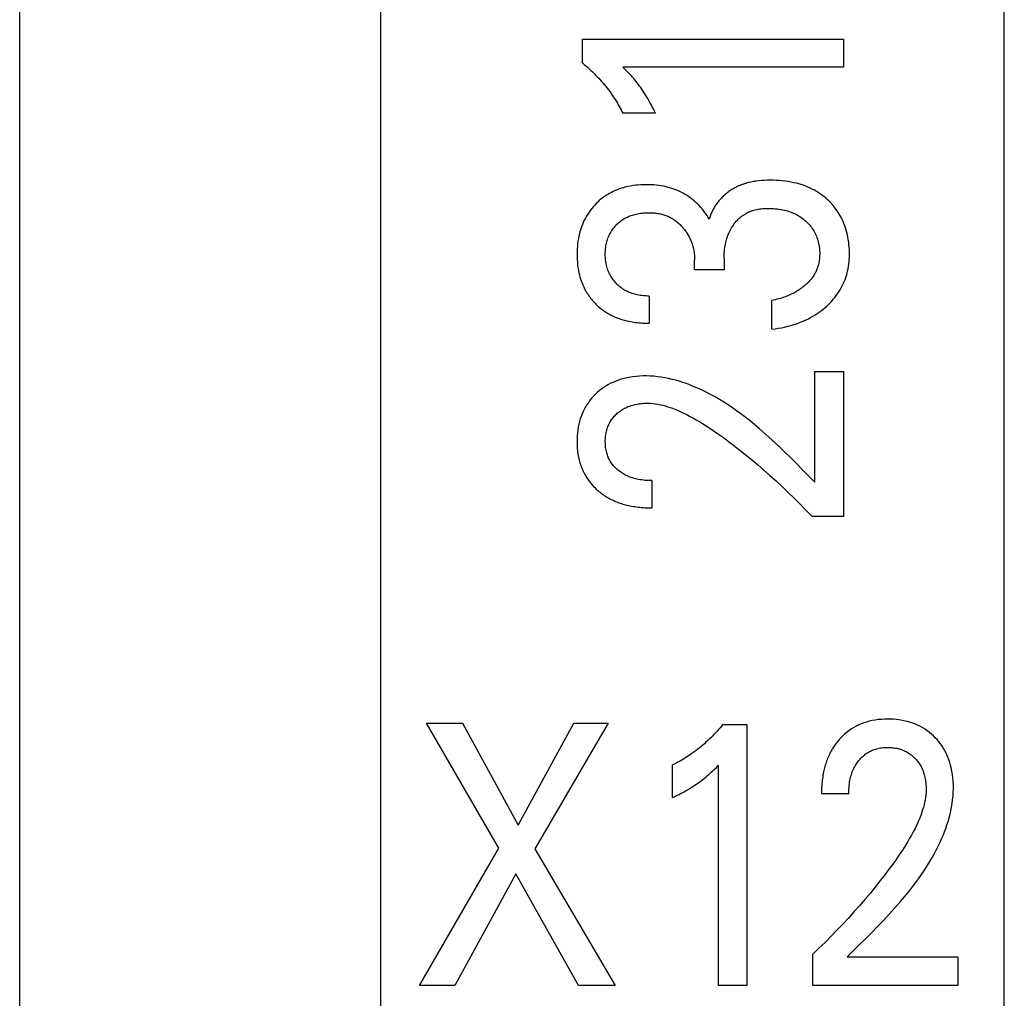
# Model space of a CAD drawing. Extents: x 0 to 594, y 0 to 420.
# Drawn here: x 114 to 120, y 231 to 237 of the extents above; entities that cross this region are included whole.
import ezdxf

# ---------------------------------------------------------------- set-up
doc = ezdxf.new("R2010")
doc.units = 0
doc.header["$LTSCALE"] = 32.67
doc.layers.add('20000_FRONT_O', color=7, linetype='CONTINUOUS')

msp = doc.modelspace()

# ---------------------------------------------------------------- linework, layer by layer
at = {"layer": '20000_FRONT_O', "color": 7, "linetype": 'CONTINUOUS'}
for p, q in [((113.6969, 216.7825), (113.6969, 315.9825)), ((115.8969, 223.2099), (115.8969, 256.5677)), ((119.6969, 222.7856), (119.6969, 241.2824)), ((117.126, 237.1606), (117.126, 237.3058)), ((117.126, 237.3058), (118.717, 237.3058)), ((118.717, 237.3058), (118.717, 237.1343)), ((118.717, 237.1343), (117.3732, 237.1343)), ((117.5717, 236.854), (117.3721, 236.854)), ((117.8098, 235.9006), (117.8098, 235.9577)), ((117.989, 235.9704), (117.989, 235.9006)), ((117.989, 235.9006), (117.8098, 235.9006)), ((117.5331, 235.74), (117.5331, 235.574)), ((118.2804, 235.5377), (118.2804, 235.7128)), ((118.5423, 234.6052), (118.5423, 235.2792)), ((118.5423, 235.2792), (118.717, 235.2792)), ((118.717, 235.2792), (118.717, 234.3965)), ((117.549, 234.6151), (117.549, 234.4491)), ((118.717, 234.3965), (118.5253, 234.3965)), ((118.9476, 233.1601), (118.9291, 233.1584)), ((118.9662, 233.1611), (118.9476, 233.1601)), ((118.9847, 233.1614), (118.9662, 233.1611)), ((119.0028, 233.1612), (118.9847, 233.1614)), ((119.0209, 233.1603), (119.0028, 233.1612)), ((119.039, 233.1588), (119.0209, 233.1603)), ((116.617, 232.3756), (116.1761, 233.1376)), ((116.1761, 233.1376), (116.3948, 233.1376)), ((116.3948, 233.1376), (116.7349, 232.5162)), ((116.7349, 232.5162), (117.0733, 233.1376)), ((117.282, 233.1376), (116.8356, 232.3711)), ((117.0733, 233.1376), (117.282, 233.1376)), ((117.9646, 233.1077), (117.9556, 233.0974)), ((117.9735, 233.1181), (117.9646, 233.1077)), ((117.9823, 233.1286), (117.9735, 233.1181)), ((117.9823, 233.1286), (118.1274, 233.1286)), ((118.1274, 233.1286), (118.1274, 231.5376)), ((118.7651, 233.1014), (118.7515, 233.092)), ((118.7791, 233.11), (118.7651, 233.1014)), ((118.7941, 233.1183), (118.7791, 233.11)), ((118.8096, 233.1259), (118.7941, 233.1183)), ((118.8254, 233.1327), (118.8096, 233.1259)), ((118.8415, 233.1388), (118.8254, 233.1327)), ((118.8578, 233.144), (118.8415, 233.1388)), ((118.8744, 233.1486), (118.8578, 233.144)), ((118.8925, 233.1527), (118.8744, 233.1486)), ((118.9107, 233.1559), (118.8925, 233.1527)), ((118.9291, 233.1584), (118.9107, 233.1559)), ((119.0569, 233.1566), (119.039, 233.1588)), ((119.0748, 233.1537), (119.0569, 233.1566)), ((119.0925, 233.1501), (119.0748, 233.1537)), ((119.1086, 233.1461), (119.0925, 233.1501)), ((119.1246, 233.1415), (119.1086, 233.1461)), ((119.1403, 233.1361), (119.1246, 233.1415)), ((119.1558, 233.1301), (119.1403, 233.1361)), ((119.171, 233.1235), (119.1558, 233.1301)), ((119.1859, 233.1161), (119.171, 233.1235)), ((119.2001, 233.1082), (119.1859, 233.1161)), ((119.214, 233.0996), (119.2001, 233.1082)), ((117.9084, 233.048), (117.8985, 233.0385)), ((117.9181, 233.0576), (117.9084, 233.048)), ((117.9277, 233.0674), (117.9181, 233.0576)), ((117.9371, 233.0773), (117.9277, 233.0674)), ((117.9464, 233.0873), (117.9371, 233.0773)), ((117.9556, 233.0974), (117.9464, 233.0873)), ((118.699, 233.0458), (118.6935, 233.0399)), ((118.7062, 233.0532), (118.699, 233.0458)), ((118.7135, 233.0604), (118.7062, 233.0532)), ((118.7257, 233.0715), (118.7135, 233.0604)), ((118.7384, 233.082), (118.7257, 233.0715)), ((118.7515, 233.092), (118.7384, 233.082)), ((119.2274, 233.0904), (119.214, 233.0996)), ((119.2404, 233.0807), (119.2274, 233.0904)), ((119.253, 233.0703), (119.2404, 233.0807)), ((119.265, 233.0594), (119.253, 233.0703)), ((119.2763, 233.0484), (119.265, 233.0594)), ((119.287, 233.0369), (119.2763, 233.0484)), ((117.8389, 232.9863), (117.8286, 232.9782)), ((117.8491, 232.9946), (117.8389, 232.9863)), ((117.8591, 233.003), (117.8491, 232.9946)), ((117.869, 233.0116), (117.8591, 233.003)), ((117.8788, 233.0203), (117.869, 233.0116)), ((117.8885, 233.0292), (117.8788, 233.0203)), ((117.8985, 233.0385), (117.8885, 233.0292)), ((118.6502, 232.9818), (118.646, 232.9748)), ((118.6545, 232.9886), (118.6502, 232.9818)), ((118.6589, 232.9954), (118.6545, 232.9886)), ((118.6634, 233.002), (118.6589, 232.9954)), ((118.6681, 233.0086), (118.6634, 233.002)), ((118.673, 233.0151), (118.6681, 233.0086)), ((118.6779, 233.0214), (118.673, 233.0151)), ((118.683, 233.0277), (118.6779, 233.0214)), ((118.6882, 233.0338), (118.683, 233.0277)), ((118.6935, 233.0399), (118.6882, 233.0338)), ((118.9119, 232.9787), (118.9186, 232.9806)), ((118.9186, 232.9806), (118.9267, 232.9827)), ((118.9267, 232.9827), (118.9348, 232.9844)), ((118.9348, 232.9844), (118.9431, 232.9859)), ((118.9431, 232.9859), (118.9513, 232.987)), ((118.9513, 232.987), (118.9597, 232.9879)), ((118.9597, 232.9879), (118.968, 232.9886)), ((118.968, 232.9886), (118.9764, 232.9889)), ((118.9764, 232.9889), (118.9847, 232.9891)), ((118.9847, 232.9891), (118.9929, 232.989)), ((118.9929, 232.989), (119.001, 232.9887)), ((119.001, 232.9887), (119.0091, 232.9882)), ((119.0091, 232.9882), (119.0172, 232.9874)), ((119.0172, 232.9874), (119.0253, 232.9864)), ((119.0253, 232.9864), (119.0333, 232.9852)), ((119.0333, 232.9852), (119.0413, 232.9837)), ((119.0413, 232.9837), (119.0492, 232.9819)), ((119.0492, 232.9819), (119.0565, 232.98)), ((119.0565, 232.98), (119.0637, 232.9779)), ((119.2972, 233.025), (119.287, 233.0369)), ((119.3069, 233.0126), (119.2972, 233.025)), ((119.316, 232.9999), (119.3069, 233.0126)), ((119.3246, 232.9867), (119.316, 232.9999)), ((119.3326, 232.9732), (119.3246, 232.9867)), ((117.7472, 232.9217), (117.7372, 232.9156)), ((117.7571, 232.9278), (117.7472, 232.9217)), ((117.767, 232.9341), (117.7571, 232.9278)), ((117.7767, 232.9406), (117.767, 232.9341)), ((117.7863, 232.9471), (117.7767, 232.9406)), ((117.7971, 232.9547), (117.7863, 232.9471)), ((117.8077, 232.9623), (117.7971, 232.9547)), ((117.8182, 232.9702), (117.8077, 232.9623)), ((117.8286, 232.9782), (117.8182, 232.9702)), ((118.6203, 232.9223), (118.6172, 232.9143)), ((118.6236, 232.9302), (118.6203, 232.9223)), ((118.6271, 232.9381), (118.6236, 232.9302)), ((118.6307, 232.9458), (118.6271, 232.9381)), ((118.6345, 232.9536), (118.6307, 232.9458)), ((118.6382, 232.9607), (118.6345, 232.9536)), ((118.642, 232.9678), (118.6382, 232.9607)), ((118.646, 232.9748), (118.642, 232.9678)), ((118.8184, 232.9185), (118.8233, 232.9237)), ((118.8233, 232.9237), (118.8283, 232.9287)), ((118.8283, 232.9287), (118.8335, 232.9336)), ((118.8335, 232.9336), (118.8388, 232.9383)), ((118.8388, 232.9383), (118.8443, 232.9429)), ((118.8443, 232.9429), (118.8499, 232.9472)), ((118.8499, 232.9472), (118.8557, 232.9514)), ((118.8557, 232.9514), (118.8616, 232.9553)), ((118.8616, 232.9553), (118.8675, 232.959)), ((118.8675, 232.959), (118.8735, 232.9624)), ((118.8735, 232.9624), (118.8797, 232.9657)), ((118.8797, 232.9657), (118.8859, 232.9687)), ((118.8859, 232.9687), (118.8923, 232.9715)), ((118.8923, 232.9715), (118.8988, 232.9741)), ((118.8988, 232.9741), (118.9053, 232.9765)), ((118.9053, 232.9765), (118.9119, 232.9787)), ((119.0637, 232.9779), (119.0708, 232.9756)), ((119.0708, 232.9756), (119.0778, 232.973)), ((119.0778, 232.973), (119.0848, 232.9702)), ((119.0848, 232.9702), (119.0916, 232.9672)), ((119.0916, 232.9672), (119.0983, 232.9639)), ((119.0983, 232.9639), (119.1049, 232.9604)), ((119.1049, 232.9604), (119.1113, 232.9566)), ((119.1113, 232.9566), (119.1175, 232.9527)), ((119.1175, 232.9527), (119.1236, 232.9485)), ((119.1236, 232.9485), (119.1295, 232.9441)), ((119.1295, 232.9441), (119.1353, 232.9395)), ((119.1353, 232.9395), (119.1409, 232.9346)), ((119.1409, 232.9346), (119.1464, 232.9296)), ((119.1464, 232.9296), (119.1517, 232.9244)), ((119.1517, 232.9244), (119.1567, 232.9192)), ((119.3403, 232.9587), (119.3326, 232.9732)), ((119.3473, 232.9438), (119.3403, 232.9587)), ((119.3537, 232.9287), (119.3473, 232.9438)), ((119.3594, 232.9133), (119.3537, 232.9287)), ((117.6861, 232.8876), (117.6757, 232.8825)), ((117.6757, 232.6829), (117.6757, 232.8825)), ((117.6965, 232.893), (117.6861, 232.8876)), ((117.7068, 232.8984), (117.6965, 232.893)), ((117.717, 232.904), (117.7068, 232.8984)), ((117.7272, 232.9098), (117.717, 232.904)), ((117.7372, 232.9156), (117.7272, 232.9098)), ((117.9285, 232.8536), (117.9423, 232.8674)), ((117.9423, 232.8674), (117.956, 232.8814)), ((117.956, 231.5376), (117.956, 232.8814)), ((118.6016, 232.8652), (118.5995, 232.8569)), ((118.6039, 232.8735), (118.6016, 232.8652)), ((118.6062, 232.8818), (118.6039, 232.8735)), ((118.6088, 232.89), (118.6062, 232.8818)), ((118.6114, 232.8981), (118.6088, 232.89)), ((118.6142, 232.9063), (118.6114, 232.8981)), ((118.6172, 232.9143), (118.6142, 232.9063)), ((118.7777, 232.8563), (118.7809, 232.8631)), ((118.7809, 232.8631), (118.7844, 232.8697)), ((118.7844, 232.8697), (118.788, 232.8763)), ((118.788, 232.8763), (118.7918, 232.8827)), ((118.7918, 232.8827), (118.7958, 232.8891)), ((118.7958, 232.8891), (118.8, 232.8953)), ((118.8, 232.8953), (118.8044, 232.9014)), ((118.8044, 232.9014), (118.809, 232.9073)), ((118.809, 232.9073), (118.8137, 232.9131)), ((118.8137, 232.9131), (118.8184, 232.9185)), ((119.1567, 232.9192), (119.1615, 232.9138)), ((119.1615, 232.9138), (119.1661, 232.9082)), ((119.1661, 232.9082), (119.1706, 232.9025)), ((119.1706, 232.9025), (119.1749, 232.8966)), ((119.1749, 232.8966), (119.179, 232.8906)), ((119.179, 232.8906), (119.1828, 232.8845)), ((119.1828, 232.8845), (119.1865, 232.8783)), ((119.1865, 232.8783), (119.19, 232.8719)), ((119.19, 232.8719), (119.1934, 232.865)), ((119.1934, 232.865), (119.1966, 232.858)), ((119.3645, 232.8977), (119.3594, 232.9133)), ((119.3691, 232.8818), (119.3645, 232.8977)), ((119.3731, 232.8659), (119.3691, 232.8818)), ((119.3775, 232.8447), (119.3731, 232.8659)), ((117.8604, 232.794), (117.8697, 232.8013)), ((117.8697, 232.8013), (117.8789, 232.8088)), ((117.8789, 232.8088), (117.8869, 232.8156)), ((117.8869, 232.8156), (117.8949, 232.8225)), ((117.8949, 232.8225), (117.9028, 232.8295)), ((117.9028, 232.8295), (117.9114, 232.8374)), ((117.9114, 232.8374), (117.92, 232.8455)), ((117.92, 232.8455), (117.9285, 232.8536)), ((118.5902, 232.8094), (118.5888, 232.7991)), ((118.5919, 232.8197), (118.5902, 232.8094)), ((118.5937, 232.8299), (118.5919, 232.8197)), ((118.5958, 232.8402), (118.5937, 232.8299)), ((118.5976, 232.8485), (118.5958, 232.8402)), ((118.5995, 232.8569), (118.5976, 232.8485)), ((118.7579, 232.796), (118.76, 232.8049)), ((118.76, 232.8049), (118.7623, 232.8137)), ((118.7623, 232.8137), (118.7648, 232.8224)), ((118.7648, 232.8224), (118.7676, 232.831)), ((118.7676, 232.831), (118.7707, 232.8395)), ((118.7707, 232.8395), (118.7741, 232.848)), ((118.7741, 232.848), (118.7777, 232.8563)), ((119.1966, 232.858), (119.1996, 232.8509)), ((119.1996, 232.8509), (119.2023, 232.8437)), ((119.2023, 232.8437), (119.2048, 232.8364)), ((119.2048, 232.8364), (119.2072, 232.829)), ((119.2072, 232.829), (119.2093, 232.8216)), ((119.2093, 232.8216), (119.2112, 232.8141)), ((119.2112, 232.8141), (119.2129, 232.8065)), ((119.2129, 232.8065), (119.2147, 232.7979)), ((119.3811, 232.8234), (119.3775, 232.8447)), ((119.3837, 232.802), (119.3811, 232.8234)), ((119.3855, 232.7805), (119.3837, 232.802)), ((117.7772, 232.7375), (117.7886, 232.7444)), ((117.7886, 232.7444), (117.7998, 232.7515)), ((117.7998, 232.7515), (117.811, 232.7587)), ((117.811, 232.7587), (117.822, 232.7661)), ((117.822, 232.7661), (117.8318, 232.7728)), ((117.8318, 232.7728), (117.8414, 232.7797)), ((117.8414, 232.7797), (117.8509, 232.7868)), ((117.8509, 232.7868), (117.8604, 232.794)), ((118.5839, 232.7472), (118.5834, 232.7368)), ((118.5846, 232.7576), (118.5839, 232.7472)), ((118.5854, 232.768), (118.5846, 232.7576)), ((118.5863, 232.7784), (118.5854, 232.768)), ((118.5875, 232.7887), (118.5863, 232.7784)), ((118.5888, 232.7991), (118.5875, 232.7887)), ((118.7498, 232.7363), (118.7506, 232.7465)), ((118.7506, 232.7465), (118.7515, 232.7567)), ((118.7515, 232.7567), (118.7528, 232.7669)), ((118.7528, 232.7669), (118.7543, 232.777)), ((118.7543, 232.777), (118.7561, 232.7871)), ((118.7561, 232.7871), (118.7579, 232.796)), ((119.2147, 232.7979), (119.2162, 232.7893)), ((119.2162, 232.7893), (119.2175, 232.7806)), ((119.2175, 232.7806), (119.2186, 232.7719)), ((119.2186, 232.7719), (119.2195, 232.7632)), ((119.2195, 232.7632), (119.2201, 232.7545)), ((119.2201, 232.7545), (119.2205, 232.7458)), ((119.2205, 232.7458), (119.2207, 232.737)), ((119.3865, 232.7589), (119.3855, 232.7805)), ((119.3866, 232.7373), (119.3865, 232.7589)), ((117.6757, 232.6829), (117.6889, 232.6895)), ((117.6889, 232.6895), (117.7021, 232.6962)), ((117.7021, 232.6962), (117.7153, 232.7029)), ((117.7153, 232.7029), (117.7284, 232.7099)), ((117.7284, 232.7099), (117.7414, 232.7169)), ((117.7414, 232.7169), (117.7543, 232.7241)), ((117.7543, 232.7241), (117.7658, 232.7307)), ((117.7658, 232.7307), (117.7772, 232.7375)), ((118.5831, 232.7264), (118.5829, 232.716)), ((118.5829, 232.716), (118.5829, 232.7056)), ((118.7489, 232.7056), (118.5829, 232.7056)), ((118.5834, 232.7368), (118.5831, 232.7264)), ((118.7489, 232.7056), (118.749, 232.7158)), ((118.749, 232.7158), (118.7493, 232.7261)), ((118.7493, 232.7261), (118.7498, 232.7363)), ((119.2168, 232.683), (119.2143, 232.668)), ((119.2187, 232.698), (119.2168, 232.683)), ((119.22, 232.7131), (119.2187, 232.698)), ((119.2206, 232.7283), (119.22, 232.7131)), ((119.2207, 232.737), (119.2206, 232.7283)), ((119.3822, 232.6702), (119.3845, 232.6925)), ((119.3845, 232.6925), (119.3859, 232.7149)), ((119.3859, 232.7149), (119.3866, 232.7373)), ((119.2038, 232.6234), (119.1994, 232.6088)), ((119.2078, 232.6382), (119.2038, 232.6234)), ((119.2113, 232.653), (119.2078, 232.6382)), ((119.2143, 232.668), (119.2113, 232.653)), ((119.371, 232.6036), (119.3755, 232.6257)), ((119.3755, 232.6257), (119.3792, 232.6479)), ((119.3792, 232.6479), (119.3822, 232.6702)), ((119.1896, 232.5799), (119.1813, 232.5584)), ((119.1947, 232.5943), (119.1896, 232.5799)), ((119.1994, 232.6088), (119.1947, 232.5943)), ((119.3602, 232.5598), (119.366, 232.5817)), ((119.366, 232.5817), (119.371, 232.6036)), ((119.1629, 232.5164), (119.1529, 232.4958)), ((119.1724, 232.5372), (119.1629, 232.5164)), ((119.1813, 232.5584), (119.1724, 232.5372)), ((119.3397, 232.4951), (119.3471, 232.5165)), ((119.3471, 232.5165), (119.354, 232.5381)), ((119.354, 232.5381), (119.3602, 232.5598)), ((119.1314, 232.4553), (119.1201, 232.4354)), ((119.1423, 232.4754), (119.1314, 232.4553)), ((119.1529, 232.4958), (119.1423, 232.4754)), ((119.3146, 232.4319), (119.3234, 232.4528)), ((119.3234, 232.4528), (119.3318, 232.4738)), ((119.3318, 232.4738), (119.3397, 232.4951)), ((119.0964, 232.3962), (119.0758, 232.3638)), ((119.1084, 232.4157), (119.0964, 232.3962)), ((119.1201, 232.4354), (119.1084, 232.4157)), ((119.2881, 232.3752), (119.3018, 232.4034)), ((119.3018, 232.4034), (119.3146, 232.4319)), ((116.1335, 231.5376), (116.617, 232.3756)), ((116.8356, 232.3711), (117.3264, 231.5376)), ((119.0547, 232.3318), (119.0329, 232.3002)), ((119.0758, 232.3638), (119.0547, 232.3318)), ((119.2431, 232.2932), (119.2588, 232.3202)), ((119.2588, 232.3202), (119.2738, 232.3475)), ((119.2738, 232.3475), (119.2881, 232.3752)), ((119.0106, 232.269), (118.9879, 232.2381)), ((119.0329, 232.3002), (119.0106, 232.269)), ((119.21, 232.2404), (119.2268, 232.2666)), ((119.2268, 232.2666), (119.2431, 232.2932)), ((116.7204, 232.2191), (116.3476, 231.5376)), ((117.1023, 231.5376), (116.7204, 232.2191)), ((118.9647, 232.2075), (118.9412, 232.1772)), ((118.9879, 232.2381), (118.9647, 232.2075)), ((119.1747, 232.189), (119.1926, 232.2145)), ((119.1926, 232.2145), (119.21, 232.2404)), ((118.9412, 232.1772), (118.9102, 232.1383)), ((119.1375, 232.139), (119.1563, 232.1638)), ((119.1563, 232.1638), (119.1747, 232.189)), ((118.8786, 232.0998), (118.8466, 232.0617)), ((118.9102, 232.1383), (118.8786, 232.0998)), ((119.0651, 232.0502), (119.0987, 232.0902)), ((119.0987, 232.0902), (119.1183, 232.1145)), ((119.1183, 232.1145), (119.1375, 232.139)), ((118.8141, 232.0241), (118.7805, 231.9862)), ((118.8466, 232.0617), (118.8141, 232.0241)), ((119.0307, 232.011), (119.0651, 232.0502)), ((118.7805, 231.9862), (118.7465, 231.9486)), ((118.9599, 231.9344), (118.9956, 231.9724)), ((118.9956, 231.9724), (119.0307, 232.011)), ((118.712, 231.9115), (118.6771, 231.8748)), ((118.7465, 231.9486), (118.712, 231.9115)), ((118.9236, 231.8968), (118.9599, 231.9344)), ((118.6771, 231.8748), (118.641, 231.8378)), ((118.8501, 231.8226), (118.887, 231.8595)), ((118.887, 231.8595), (118.9236, 231.8968)), ((118.6045, 231.8012), (118.5676, 231.765)), ((118.641, 231.8378), (118.6045, 231.8012)), ((118.7759, 231.749), (118.8131, 231.7858)), ((118.8131, 231.7858), (118.8501, 231.8226)), ((118.5676, 231.765), (118.5303, 231.7293)), ((118.5303, 231.5376), (118.5303, 231.7293)), ((118.7389, 231.7123), (118.7759, 231.749)), ((118.7389, 231.7123), (119.4129, 231.7123)), ((119.4129, 231.7123), (119.4129, 231.5376)), ((116.3476, 231.5376), (116.1335, 231.5376)), ((117.3264, 231.5376), (117.1023, 231.5376)), ((118.1274, 231.5376), (117.956, 231.5376)), ((119.4129, 231.5376), (118.5303, 231.5376))]:
    msp.add_line(p, q, dxfattribs=at)
for points in [[(117.126, 237.1606), (117.1365, 237.1519), (117.1469, 237.143), (117.1572, 237.1339), (117.1673, 237.1248), (117.1773, 237.1155), (117.1872, 237.106), (117.197, 237.0964), (117.2066, 237.0867), (117.2161, 237.0769), (117.2254, 237.0669), (117.2343, 237.0572), (117.243, 237.0474), (117.2516, 237.0375), (117.26, 237.0274), (117.2683, 237.0172), (117.2764, 237.007), (117.2844, 236.9966), (117.2922, 236.9861), (117.2999, 236.9754), (117.3075, 236.9647), (117.314, 236.955), (117.3205, 236.9453), (117.3268, 236.9355), (117.3329, 236.9256), (117.339, 236.9156), (117.3448, 236.9055), (117.3506, 236.8954), (117.3562, 236.8851), (117.3616, 236.8748), (117.367, 236.8645), (117.3721, 236.854)], [(117.5717, 236.854), (117.5651, 236.8673), (117.5584, 236.8805), (117.5517, 236.8936), (117.5447, 236.9067), (117.5377, 236.9197), (117.5305, 236.9326), (117.5239, 236.9442), (117.5171, 236.9556), (117.5102, 236.9669), (117.5031, 236.9782), (117.4959, 236.9893), (117.4885, 237.0004), (117.4818, 237.0101), (117.4749, 237.0198), (117.4678, 237.0293), (117.4606, 237.0387), (117.4533, 237.048), (117.4458, 237.0572), (117.439, 237.0653), (117.4321, 237.0732), (117.4251, 237.0811), (117.4172, 237.0898), (117.4091, 237.0983), (117.401, 237.1068), (117.3872, 237.1207), (117.3732, 237.1343)], [(117.8983, 236.2081), (117.892, 236.2193), (117.8854, 236.2303), (117.8783, 236.2411), (117.8709, 236.2517), (117.8631, 236.2621), (117.8549, 236.2722), (117.8463, 236.2823), (117.8373, 236.2921), (117.8279, 236.3016), (117.818, 236.311), (117.8078, 236.32), (117.7973, 236.3288), (117.7864, 236.3371), (117.7753, 236.3451), (117.7639, 236.3527), (117.7522, 236.3598), (117.7403, 236.3666), (117.7279, 236.373), (117.7152, 236.379), (117.7024, 236.3845), (117.6894, 236.3896), (117.6762, 236.3942), (117.6629, 236.3984), (117.6495, 236.4022), (117.6359, 236.4056), (117.621, 236.4088), (117.6061, 236.4115), (117.591, 236.4137), (117.5759, 236.4155), (117.5607, 236.4169), (117.5455, 236.4178), (117.5302, 236.4184), (117.515, 236.4186), (117.4989, 236.4184), (117.4828, 236.4177), (117.4667, 236.4167), (117.4507, 236.4151), (117.4348, 236.4131), (117.4189, 236.4105), (117.4031, 236.4074), (117.3875, 236.4038), (117.375, 236.4004), (117.3626, 236.3966), (117.3503, 236.3925), (117.3381, 236.3879), (117.3261, 236.383), (117.3143, 236.3777), (117.3027, 236.372), (117.2913, 236.3658), (117.2801, 236.3593), (117.2694, 236.3525), (117.2588, 236.3453), (117.2486, 236.3377), (117.2386, 236.3297), (117.2289, 236.3215), (117.2194, 236.3129), (117.2103, 236.3039), (117.2015, 236.2947), (117.1929, 236.2852), (117.1837, 236.2742), (117.1749, 236.2629), (117.1665, 236.2512), (117.1586, 236.2393), (117.1511, 236.2271), (117.1441, 236.2146), (117.1375, 236.2019), (117.1313, 236.1886), (117.1256, 236.1752), (117.1203, 236.1616), (117.1156, 236.1477), (117.1113, 236.1337), (117.1076, 236.1196), (117.1042, 236.1054), (117.1012, 236.0899), (117.0987, 236.0744), (117.0966, 236.0588), (117.0951, 236.0431), (117.094, 236.0274), (117.0934, 236.0116), (117.0932, 235.9958), (117.0934, 235.9795), (117.094, 235.9632), (117.0951, 235.947), (117.0967, 235.9308), (117.0989, 235.9146), (117.1015, 235.8985), (117.1047, 235.8825), (117.1077, 235.8699), (117.1111, 235.8573), (117.1149, 235.8448), (117.119, 235.8324), (117.1235, 235.8202), (117.1285, 235.8081), (117.1338, 235.7962), (117.1395, 235.7846), (117.1476, 235.7698)], [(118.1836, 236.4401), (118.1758, 236.4389), (118.1681, 236.4376), (118.1604, 236.4361), (118.1527, 236.4346), (118.145, 236.4329), (118.1374, 236.431), (118.1298, 236.429), (118.1222, 236.4268), (118.1147, 236.4245), (118.1073, 236.422), (118.0998, 236.4194), (118.0933, 236.4169), (118.0868, 236.4142), (118.0803, 236.4115), (118.0739, 236.4086), (118.0675, 236.4056), (118.0612, 236.4024), (118.055, 236.3991), (118.0488, 236.3957), (118.0427, 236.3922), (118.0367, 236.3885), (118.0307, 236.3847), (118.0248, 236.3808), (118.019, 236.3768), (118.0133, 236.3726), (118.0077, 236.3683), (118.0021, 236.3639), (117.9967, 236.3594), (117.9913, 236.3548), (117.9861, 236.35), (117.9809, 236.3451), (117.9759, 236.3402), (117.9712, 236.3353), (117.9666, 236.3304), (117.9621, 236.3253), (117.9577, 236.3202), (117.9534, 236.3149), (117.9492, 236.3096), (117.9451, 236.3042), (117.9412, 236.2987), (117.9374, 236.2931), (117.9336, 236.2875), (117.9301, 236.2817), (117.9266, 236.2759), (117.9233, 236.2701), (117.9201, 236.2641), (117.9171, 236.2581), (117.9142, 236.252), (117.9115, 236.2459), (117.9089, 236.2397), (117.9064, 236.2335), (117.9042, 236.2272), (117.902, 236.2209), (117.9001, 236.2145), (117.8983, 236.2081)], [(118.2804, 235.5377), (118.3, 235.5404), (118.3195, 235.5435), (118.3389, 235.5471), (118.3583, 235.5512), (118.3775, 235.5558), (118.3966, 235.5609), (118.4155, 235.5667), (118.4305, 235.5716), (118.4453, 235.5769), (118.46, 235.5826), (118.4745, 235.5887), (118.4888, 235.5952), (118.503, 235.6021), (118.5169, 235.6094), (118.5306, 235.6172), (118.5434, 235.6249), (118.556, 235.633), (118.5683, 235.6415), (118.5803, 235.6503), (118.5921, 235.6595), (118.6036, 235.6691), (118.6148, 235.679), (118.6257, 235.6892), (118.6358, 235.6993), (118.6455, 235.7097), (118.6549, 235.7204), (118.664, 235.7313), (118.6728, 235.7426), (118.6811, 235.7541), (118.689, 235.7659), (118.6966, 235.778), (118.7034, 235.7899), (118.7098, 235.802), (118.7158, 235.8144), (118.7214, 235.8269), (118.7265, 235.8396), (118.7311, 235.8525), (118.7353, 235.8655), (118.7391, 235.8787), (118.7424, 235.8925), (118.7453, 235.9064), (118.7477, 235.9204), (118.7497, 235.9345), (118.7512, 235.9487), (118.7522, 235.9628), (118.7529, 235.9771), (118.7533, 235.9913), (118.7532, 236.0067), (118.7527, 236.0222), (118.7518, 236.0376), (118.7504, 236.0529), (118.7486, 236.0683), (118.7463, 236.0835), (118.7436, 236.0987), (118.7404, 236.1138), (118.737, 236.1275), (118.7333, 236.1412), (118.7291, 236.1547), (118.7245, 236.1681), (118.7195, 236.1813), (118.7141, 236.1944), (118.7082, 236.2073), (118.7018, 236.2199), (118.6952, 236.2321), (118.6882, 236.244), (118.6807, 236.2556), (118.6729, 236.267), (118.6646, 236.2782), (118.656, 236.289), (118.647, 236.2995), (118.6376, 236.3097), (118.6279, 236.3196), (118.6178, 236.3291), (118.6075, 236.3382), (118.5968, 236.347), (118.5858, 236.3555), (118.5746, 236.3635), (118.5631, 236.3712), (118.5513, 236.3785), (118.5393, 236.3853), (118.5264, 236.3921), (118.5133, 236.3984), (118.5, 236.4043), (118.4865, 236.4097), (118.4728, 236.4147), (118.459, 236.4193), (118.4451, 236.4235), (118.431, 236.4273), (118.4168, 236.4307), (118.3988, 236.4344), (118.3806, 236.4376), (118.3623, 236.4403), (118.344, 236.4423), (118.3256, 236.4439), (118.3071, 236.445), (118.2887, 236.4456), (118.2702, 236.4458), (118.2528, 236.4456), (118.2354, 236.4449), (118.2181, 236.4438), (118.2008, 236.4422), (118.1836, 236.4401)], [(117.5331, 235.74), (117.5242, 235.7401), (117.5153, 235.7403), (117.5063, 235.7408), (117.4974, 235.7415), (117.4885, 235.7425), (117.4796, 235.7436), (117.4708, 235.7451), (117.462, 235.7467), (117.4532, 235.7487), (117.4454, 235.7507), (117.4377, 235.7528), (117.43, 235.7553), (117.4224, 235.7579), (117.4149, 235.7608), (117.4075, 235.7639), (117.4002, 235.7672), (117.393, 235.7708), (117.386, 235.7747), (117.3793, 235.7787), (117.3727, 235.7829), (117.3663, 235.7873), (117.3601, 235.7919), (117.354, 235.7968), (117.3481, 235.8018), (117.3423, 235.807), (117.3367, 235.8124), (117.3313, 235.818), (117.326, 235.8238), (117.3209, 235.8298), (117.316, 235.8359), (117.3113, 235.8421), (117.3068, 235.8486), (117.3026, 235.8551), (117.2985, 235.8618), (117.2947, 235.8686), (117.2912, 235.8756), (117.2878, 235.8827), (117.2847, 235.8899), (117.2819, 235.8972), (117.2792, 235.9046), (117.2769, 235.9121), (117.2747, 235.9197), (117.2728, 235.9273), (117.271, 235.9355), (117.2695, 235.9438), (117.2683, 235.9521), (117.2673, 235.9604), (117.2665, 235.9688), (117.266, 235.9772), (117.2656, 235.9856), (117.2655, 235.994), (117.2656, 236.0026), (117.2659, 236.0112), (117.2665, 236.0198), (117.2672, 236.0283), (117.2682, 236.0368), (117.2695, 236.0453), (117.271, 236.0538), (117.2728, 236.0622), (117.2747, 236.0699), (117.2769, 236.0775), (117.2792, 236.085), (117.2818, 236.0925), (117.2847, 236.0999), (117.2878, 236.1072), (117.2911, 236.1144), (117.2947, 236.1214), (117.2985, 236.1282), (117.3026, 236.1349), (117.3068, 236.1415), (117.3113, 236.1479), (117.316, 236.1541), (117.3209, 236.1602), (117.326, 236.1661), (117.3313, 236.1718), (117.3367, 236.1773), (117.3423, 236.1826), (117.348, 236.1877), (117.3539, 236.1927), (117.36, 236.1974), (117.3662, 236.2019), (117.3726, 236.2062), (117.3791, 236.2103), (117.3857, 236.2142), (117.3928, 236.218), (117.4001, 236.2215), (117.4075, 236.2248), (117.415, 236.2278), (117.4226, 236.2306), (117.4303, 236.2332), (117.438, 236.2355), (117.4459, 236.2377), (117.4537, 236.2396), (117.4627, 236.2415), (117.4717, 236.2431), (117.4807, 236.2445), (117.4898, 236.2457), (117.4989, 236.2466), (117.508, 236.2473), (117.5171, 236.2478), (117.5263, 236.248), (117.5354, 236.248)], [(117.5354, 236.248), (117.5428, 236.2479), (117.5502, 236.2476), (117.5576, 236.2472), (117.565, 236.2466), (117.5723, 236.2458), (117.5797, 236.2449), (117.587, 236.2437), (117.5943, 236.2424), (117.6015, 236.2409), (117.6087, 236.2392), (117.6159, 236.2372), (117.622, 236.2354), (117.6281, 236.2334), (117.6341, 236.2312), (117.6401, 236.2289), (117.6459, 236.2264), (117.6518, 236.2238), (117.6575, 236.221), (117.6632, 236.2181), (117.6688, 236.215), (117.6743, 236.2118), (117.6797, 236.2084), (117.6851, 236.2049), (117.6905, 236.2011), (117.6958, 236.1972), (117.701, 236.1931), (117.7061, 236.1889), (117.7111, 236.1845), (117.716, 236.1801), (117.7207, 236.1755), (117.7254, 236.1708), (117.7299, 236.166), (117.7344, 236.1611), (117.7387, 236.1561), (117.7429, 236.151), (117.7472, 236.1455), (117.7514, 236.1399), (117.7555, 236.1343), (117.7594, 236.1286), (117.7632, 236.1227), (117.7668, 236.1168), (117.7704, 236.1108), (117.7737, 236.1048), (117.777, 236.0986), (117.7801, 236.0924), (117.7833, 236.0855), (117.7863, 236.0786), (117.7892, 236.0715), (117.7918, 236.0644), (117.7943, 236.0573), (117.7966, 236.05), (117.7987, 236.0427), (117.8006, 236.0354), (117.8024, 236.028), (117.804, 236.0203), (117.8054, 236.0125), (117.8066, 236.0048), (117.8076, 235.997), (117.8084, 235.9891), (117.809, 235.9813), (117.8095, 235.9734), (117.8097, 235.9656), (117.8098, 235.9577)], [(117.989, 235.9704), (117.9891, 235.9813), (117.9894, 235.9921), (117.9901, 236.003), (117.9909, 236.0138), (117.9921, 236.0246), (117.9935, 236.0354), (117.9953, 236.0461), (117.9971, 236.056), (117.9993, 236.0658), (118.0017, 236.0755), (118.0044, 236.0852), (118.0074, 236.0947), (118.0106, 236.1042), (118.0142, 236.1136), (118.0178, 236.1224), (118.0218, 236.1312), (118.026, 236.1398), (118.0305, 236.1483), (118.0353, 236.1566), (118.0403, 236.1648), (118.0457, 236.1727), (118.0503, 236.1791), (118.055, 236.1854), (118.06, 236.1915), (118.0652, 236.1975), (118.0706, 236.2032), (118.0761, 236.2088), (118.0818, 236.2142), (118.0877, 236.2194), (118.0938, 236.2244), (118.1001, 236.2292), (118.1065, 236.2336), (118.113, 236.2379), (118.1197, 236.2419), (118.1265, 236.2456), (118.1334, 236.2491), (118.1405, 236.2524), (118.1476, 236.2554), (118.1549, 236.2582), (118.1622, 236.2608), (118.1696, 236.263), (118.1788, 236.2655), (118.1881, 236.2677), (118.1974, 236.2695), (118.2068, 236.2709), (118.2163, 236.2721), (118.2257, 236.273), (118.2353, 236.2737), (118.2448, 236.2741), (118.2543, 236.2743), (118.2661, 236.2743), (118.278, 236.274), (118.2898, 236.2734), (118.3015, 236.2724), (118.3133, 236.2711), (118.3249, 236.2695), (118.3366, 236.2676), (118.3482, 236.2653), (118.3573, 236.2632), (118.3663, 236.2609), (118.3753, 236.2584), (118.3842, 236.2557), (118.393, 236.2527), (118.4017, 236.2494), (118.4103, 236.2459), (118.4188, 236.2421), (118.4272, 236.2381), (118.4349, 236.234), (118.4425, 236.2296), (118.45, 236.225), (118.4573, 236.2202), (118.4644, 236.2151), (118.4714, 236.2099), (118.4782, 236.2043), (118.4849, 236.1986), (118.4913, 236.1927), (118.4977, 236.1864), (118.5039, 236.1799), (118.5099, 236.1731), (118.5157, 236.1662), (118.5212, 236.1591), (118.5264, 236.1518), (118.5314, 236.1443), (118.536, 236.1367), (118.5404, 236.1288), (118.5445, 236.1208), (118.5483, 236.1126), (118.5518, 236.1044), (118.555, 236.0959), (118.5579, 236.0874), (118.5605, 236.0788), (118.5629, 236.0701), (118.5651, 236.0607), (118.567, 236.0511), (118.5686, 236.0415), (118.5698, 236.0319), (118.5708, 236.0222), (118.5714, 236.0125), (118.5718, 236.0028), (118.5718, 235.9931)], [(118.5718, 235.9931), (118.5717, 235.9863), (118.5714, 235.9795), (118.5709, 235.9727), (118.5703, 235.9659), (118.5695, 235.9592), (118.5685, 235.9524), (118.5674, 235.9457), (118.566, 235.939), (118.5645, 235.9324), (118.5627, 235.9258), (118.561, 235.92), (118.5592, 235.9142), (118.5571, 235.9085), (118.5549, 235.9029), (118.5526, 235.8973), (118.5501, 235.8918), (118.5475, 235.8864), (118.5447, 235.881), (118.5418, 235.8757), (118.5387, 235.8705), (118.5355, 235.8653), (118.5317, 235.8594), (118.5276, 235.8537), (118.5234, 235.848), (118.5191, 235.8425), (118.5146, 235.837), (118.51, 235.8317), (118.5052, 235.8266), (118.5003, 235.8215), (118.4953, 235.8165), (118.4902, 235.8117), (118.4842, 235.8063), (118.4782, 235.8011), (118.472, 235.7961), (118.4657, 235.7912), (118.4593, 235.7864), (118.4528, 235.7818), (118.4461, 235.7773), (118.4394, 235.773), (118.4326, 235.7688), (118.4252, 235.7645), (118.4176, 235.7604), (118.41, 235.7564), (118.4023, 235.7526), (118.3945, 235.749), (118.3866, 235.7455), (118.3787, 235.7421), (118.3707, 235.7389), (118.3627, 235.7359), (118.3526, 235.7323), (118.3424, 235.7289), (118.3322, 235.7258), (118.322, 235.7228), (118.3116, 235.72), (118.3013, 235.7175), (118.2908, 235.715), (118.2804, 235.7128)], [(117.1476, 235.7698), (117.1518, 235.7625), (117.1563, 235.7553), (117.1609, 235.7483), (117.1657, 235.7413), (117.1706, 235.7345), (117.1757, 235.7277), (117.1809, 235.7211), (117.1863, 235.7146), (117.1918, 235.7082), (117.1975, 235.7019), (117.2031, 235.696), (117.2088, 235.6901), (117.2147, 235.6844), (117.2207, 235.6789), (117.2268, 235.6734), (117.233, 235.6681), (117.2394, 235.6629), (117.2458, 235.6579), (117.2524, 235.653), (117.259, 235.6483), (117.2658, 235.6437), (117.2727, 235.6392), (117.2796, 235.635), (117.2867, 235.6309), (117.2942, 235.6267), (117.3018, 235.6228), (117.3095, 235.619), (117.3172, 235.6154), (117.3251, 235.6119), (117.333, 235.6086), (117.341, 235.6055), (117.3491, 235.6026), (117.3572, 235.5998), (117.3654, 235.5972), (117.3736, 235.5947), (117.3819, 235.5924), (117.3902, 235.5902), (117.3986, 235.5882), (117.4088, 235.586), (117.419, 235.5839), (117.4293, 235.5821), (117.4396, 235.5804), (117.4499, 235.579), (117.4603, 235.5778), (117.4707, 235.5767), (117.4811, 235.5758), (117.4915, 235.5751), (117.5019, 235.5746), (117.5123, 235.5742), (117.5227, 235.574), (117.5331, 235.574)], [(118.5423, 234.6052), (118.5056, 234.6422), (118.4688, 234.6793), (118.432, 234.7164), (118.3951, 234.7533), (118.3578, 234.7899), (118.3202, 234.8261), (118.2822, 234.8619), (118.2436, 234.897), (118.2043, 234.9314), (118.1644, 234.965), (118.1401, 234.9846), (118.1156, 235.0038), (118.0908, 235.0226), (118.0656, 235.041), (118.0401, 235.0588), (118.0142, 235.0762), (117.988, 235.0931), (117.9614, 235.1094), (117.9344, 235.125), (117.9071, 235.1401), (117.8794, 235.1544), (117.8512, 235.168), (117.8227, 235.1809), (117.8018, 235.1897), (117.7808, 235.1981), (117.7595, 235.206), (117.7381, 235.2134), (117.7165, 235.2202), (117.6948, 235.2265), (117.6729, 235.2322), (117.651, 235.2373), (117.6289, 235.2417), (117.6067, 235.2455), (117.5844, 235.2485), (117.5621, 235.2507), (117.5397, 235.2522), (117.5172, 235.2529), (117.4957, 235.2527), (117.4741, 235.2518), (117.4526, 235.25), (117.4312, 235.2473), (117.4099, 235.2438), (117.3887, 235.2394), (117.3728, 235.2354), (117.3569, 235.2308), (117.3413, 235.2257), (117.3259, 235.2199), (117.3108, 235.2136), (117.2959, 235.2065), (117.2814, 235.1989), (117.2679, 235.1909), (117.2547, 235.1823), (117.242, 235.1732), (117.2296, 235.1635), (117.2177, 235.1532), (117.2062, 235.1425), (117.1952, 235.1313), (117.1843, 235.1192), (117.1739, 235.1067), (117.1642, 235.0937), (117.155, 235.0802), (117.1464, 235.0664), (117.1385, 235.0522), (117.1311, 235.0373), (117.1245, 235.0221), (117.1185, 235.0066), (117.1131, 234.9908), (117.1085, 234.9749), (117.1045, 234.9588), (117.1009, 234.941), (117.098, 234.9232), (117.0958, 234.9052), (117.0943, 234.8872), (117.0934, 234.8691), (117.0932, 234.851), (117.0935, 234.8324), (117.0945, 234.8139), (117.0962, 234.7954), (117.0987, 234.777), (117.1019, 234.7587), (117.106, 234.7406), (117.1105, 234.7241), (117.1158, 234.7077), (117.1219, 234.6916), (117.1287, 234.6758), (117.1362, 234.6604), (117.1446, 234.6454), (117.1532, 234.6314), (117.1626, 234.6178), (117.1726, 234.6046), (117.1831, 234.592), (117.1942, 234.5798)], [(117.549, 234.6151), (117.5388, 234.6152), (117.5285, 234.6156), (117.5183, 234.6161), (117.5081, 234.6168), (117.4979, 234.6178), (117.4877, 234.6191), (117.4776, 234.6206), (117.4675, 234.6224), (117.4586, 234.6242), (117.4497, 234.6262), (117.4409, 234.6285), (117.4322, 234.6311), (117.4236, 234.6339), (117.4151, 234.637), (117.4066, 234.6403), (117.3983, 234.644), (117.3915, 234.6472), (117.3849, 234.6506), (117.3783, 234.6542), (117.3719, 234.6581), (117.3655, 234.6621), (117.3593, 234.6663), (117.3532, 234.6707), (117.3473, 234.6752), (117.3415, 234.68), (117.3361, 234.6847), (117.3309, 234.6895), (117.3259, 234.6946), (117.321, 234.6997), (117.3163, 234.7051), (117.3117, 234.7105), (117.3074, 234.7162), (117.3032, 234.7219), (117.2993, 234.7278), (117.2956, 234.7337), (117.2922, 234.7398), (117.2889, 234.7459), (117.2859, 234.7522), (117.2831, 234.7586), (117.2805, 234.765), (117.2781, 234.7716), (117.2759, 234.7782), (117.274, 234.7848), (117.2719, 234.7929), (117.2702, 234.8011), (117.2687, 234.8093), (117.2675, 234.8176), (117.2667, 234.8259), (117.266, 234.8343), (117.2657, 234.8426), (117.2655, 234.851), (117.2656, 234.8591), (117.2659, 234.8673), (117.2664, 234.8754), (117.2672, 234.8835), (117.2682, 234.8916), (117.2694, 234.8996), (117.2709, 234.9076), (117.2727, 234.9155), (117.2746, 234.9228), (117.2767, 234.9299), (117.279, 234.9371), (117.2816, 234.9441), (117.2844, 234.951), (117.2874, 234.9579), (117.2907, 234.9646), (117.2942, 234.9712), (117.298, 234.9775), (117.3019, 234.9838), (117.3061, 234.9898), (117.3105, 234.9958), (117.3151, 235.0016), (117.32, 235.0072), (117.325, 235.0126), (117.3301, 235.0179), (117.3354, 235.0229), (117.3408, 235.0278), (117.3464, 235.0324), (117.3521, 235.0369), (117.358, 235.0412), (117.364, 235.0452), (117.3701, 235.0491), (117.3763, 235.0528), (117.3827, 235.0562), (117.3896, 235.0597), (117.3966, 235.0629), (117.4037, 235.0658), (117.4109, 235.0686), (117.4182, 235.0711), (117.4256, 235.0734), (117.433, 235.0755), (117.4405, 235.0775), (117.4481, 235.0792), (117.4567, 235.081), (117.4653, 235.0825), (117.474, 235.0838), (117.4827, 235.0849), (117.4914, 235.0857), (117.5001, 235.0864), (117.5088, 235.0868), (117.5176, 235.0869), (117.5263, 235.0869)], [(117.5263, 235.0869), (117.5415, 235.0862), (117.5566, 235.0849), (117.5716, 235.083), (117.5866, 235.0805), (117.6016, 235.0775), (117.6164, 235.074), (117.6312, 235.0701), (117.6458, 235.0657), (117.6603, 235.0609), (117.6747, 235.0558), (117.6962, 235.0476), (117.7174, 235.0386), (117.7382, 235.0292), (117.7588, 235.0191), (117.7792, 235.0086), (117.7993, 234.9977), (117.8192, 234.9863), (117.8389, 234.9746), (117.8584, 234.9627), (117.8908, 234.9421), (117.9228, 234.9209), (117.9544, 234.8992), (117.9856, 234.8769), (118.0165, 234.8542), (118.0471, 234.831), (118.0774, 234.8075), (118.1163, 234.7764), (118.1548, 234.7449), (118.1928, 234.7129), (118.2305, 234.6804), (118.2684, 234.6468), (118.306, 234.6128), (118.3431, 234.5783), (118.3798, 234.5434), (118.4168, 234.5073), (118.4534, 234.4708), (118.4896, 234.4339), (118.5253, 234.3965)], [(117.1942, 234.5798), (117.2014, 234.5724), (117.2088, 234.5653), (117.2147, 234.5598), (117.2208, 234.5545), (117.2269, 234.5493), (117.2332, 234.5442), (117.2395, 234.5392), (117.246, 234.5344), (117.2526, 234.5297), (117.2592, 234.5251), (117.266, 234.5207), (117.2728, 234.5164), (117.2798, 234.5123), (117.2868, 234.5083), (117.2939, 234.5044), (117.301, 234.5007), (117.3087, 234.497), (117.3165, 234.4933), (117.3244, 234.4899), (117.3323, 234.4866), (117.3403, 234.4835), (117.3483, 234.4805), (117.3565, 234.4777), (117.3646, 234.475), (117.3728, 234.4725), (117.3811, 234.4701), (117.3894, 234.4679), (117.3977, 234.4658), (117.406, 234.4639), (117.4144, 234.462), (117.4247, 234.46), (117.4349, 234.4582), (117.4452, 234.4565), (117.4555, 234.455), (117.4659, 234.4537), (117.4762, 234.4526), (117.4866, 234.4516), (117.497, 234.4508), (117.5074, 234.4502), (117.5178, 234.4497), (117.5282, 234.4494), (117.5386, 234.4492), (117.549, 234.4491)]]:
    msp.add_lwpolyline(points, dxfattribs=at)

doc.saveas('drawing.dxf')
